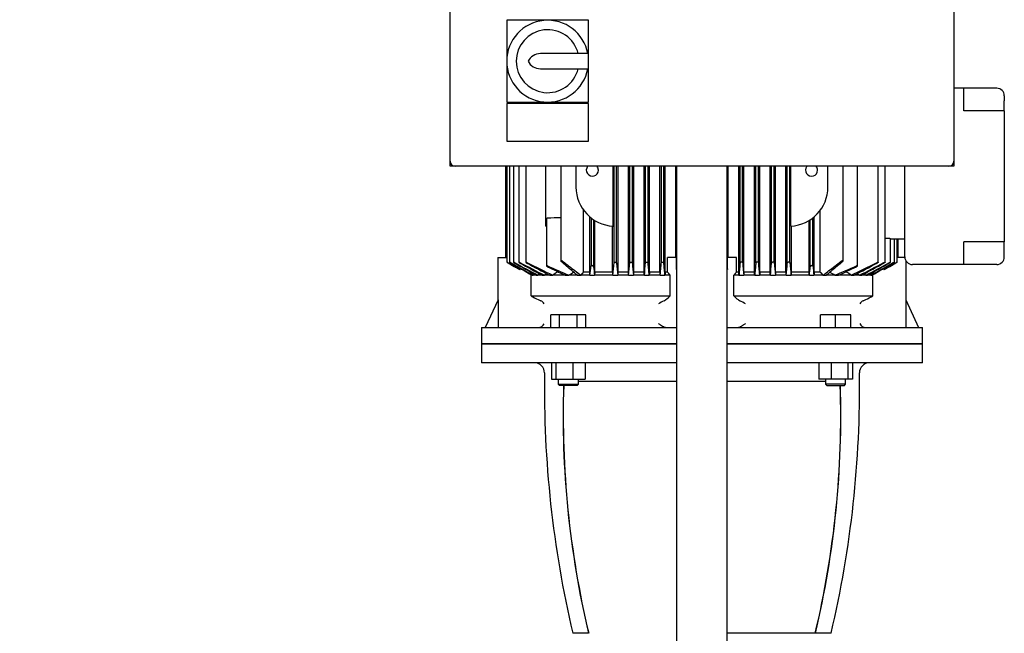
# Model space of a CAD drawing. Units: millimetres. Extents: x 167 to 6855, y 167 to 4783.
# Drawn here: x 1104 to 1885, y 1108 to 1596 of the extents above; entities that cross this region are included whole.
import ezdxf

# ---------------------------------------------------------------- set-up
doc = ezdxf.new("R2010")
doc.units = ezdxf.units.MM
for name, color, linetype in [('12001', 7, 'Continuous'), ('12013_-_BS_4848_', 7, 'Continuous'), ('43202-3-ISO', 7, 'Continuous'), ('Default', 7, 'Continuous'), ('LANTERNA-SV-160-', 7, 'Continuous'), ('PLM160B5_3', 7, 'Continuous')]:
    doc.layers.add(name, color=color, linetype=linetype)
doc.styles.add('SEACAD_seiso_ttf', font='AGENCYR.TTF')
doc.dimstyles.new('ISO', dxfattribs={"dimtxt": 58.333333, "dimasz": 58.333333, "dimexe": 29.166667, "dimexo": 0, "dimgap": 29.166667, "dimtad": 1, "dimtxsty": 'SEACAD_seiso_ttf', "dimblk1": '_SE_FILLED', "dimblk2": '_SE_FILLED', "dimsah": 1, "dimcen": 29.166667, "dimadec": 0, "dimazin": 0, "dimtfac": 1, "dimtmove": 0, "dimatfit": 3, "dimfxl": 1, "dimtolj": 1, "dimarcsym": 0})

# ---------------------------------------------------------------- blocks, each defined once
blk = doc.blocks.new('SE')
at = {"layer": '12001', "color": 7, "linetype": 'Continuous'}
for p, q in [((1445.27, 1479.32), (1445.27, 1483.32)), ((1449.27, 1479.32), (1445.27, 1479.32)), ((1845.27, 1479.32), (1841.27, 1479.32)), ((1845.27, 1483.32), (1845.27, 1479.32))]:
    blk.add_line(p, q, dxfattribs=at)
at = {"layer": '12013_-_BS_4848_', "color": 7, "linetype": 'Continuous'}
for p, q in [((1625.27, 649.32), (1625.27, 1479.32)), ((1665.27, 649.32), (1665.27, 1479.32))]:
    blk.add_line(p, q, dxfattribs=at)
at = {"layer": '43202-3-ISO', "color": 7, "linetype": 'Continuous'}
for p, q in [((1445.27, 1483.32), (1445.27, 1875.32)), ((1845.27, 1875.32), (1845.27, 1483.32)), ((1490.27, 1595.32), (1490.27, 1562.82)), ((1522.77, 1595.32), (1490.27, 1595.32)), ((1555.27, 1595.32), (1522.77, 1595.32)), ((1555.27, 1568.82), (1555.27, 1595.32)), ((1555.27, 1568.82), (1517.01, 1568.82)), ((1555.27, 1556.82), (1555.27, 1568.82)), ((1490.27, 1562.82), (1490.27, 1530.32)), ((1517.01, 1556.82), (1555.27, 1556.82)), ((1555.27, 1530.32), (1555.27, 1556.82)), ((1490.27, 1530.32), (1522.77, 1530.32)), ((1490.27, 1529.32), (1490.27, 1499.32)), ((1555.27, 1529.32), (1490.27, 1529.32)), ((1522.77, 1530.32), (1555.27, 1530.32)), ((1555.27, 1499.32), (1555.27, 1529.32)), ((1490.27, 1499.32), (1555.27, 1499.32)), ((1841.27, 1479.32), (1449.27, 1479.32))]:
    blk.add_line(p, q, dxfattribs=at)
for centre, radius, start, end in [((1522.77, 1562.82), 32.5, 10.63871, 349.36129), ((1522.77, 1562.82), 25, 13.88654, 346.11346), ((1517.01, 1557.9), 10.92, 90, 153.22516), ((1517.01, 1567.73), 10.92, 206.77484, 270), ((1449.27, 1483.32), 4, 180, 270), ((1841.27, 1483.32), 4, 270, 0)]:
    blk.add_arc(centre, radius, start, end, dxfattribs=at)
at = {"layer": 'LANTERNA-SV-160-', "color": 7, "linetype": 'Continuous'}
for p, q in [((1470.27, 1338.32), (1625.27, 1338.32)), ((1470.27, 1338.32), (1470.27, 1323.32)), ((1665.27, 1338.32), (1820.27, 1338.32)), ((1820.27, 1323.32), (1820.27, 1338.32)), ((1625.27, 1323.32), (1470.27, 1323.32)), ((1525.81, 1323.32), (1525.81, 1310.32)), ((1529.39, 1323.32), (1529.39, 1310.32)), ((1542.78, 1323.32), (1542.78, 1310.32)), ((1552.58, 1323.32), (1552.58, 1310.32)), ((1820.27, 1323.32), (1665.39, 1323.32)), ((1737.96, 1323.32), (1737.96, 1310.32)), ((1747.75, 1323.32), (1747.75, 1310.32)), ((1761.14, 1323.32), (1761.14, 1310.32)), ((1764.72, 1323.32), (1764.72, 1310.32)), ((1525.81, 1310.32), (1529.39, 1310.32)), ((1529.39, 1310.32), (1542.78, 1310.32)), ((1531.2, 1310.32), (1531.2, 1306.32)), ((1531.2, 1306.32), (1547.2, 1306.32)), ((1531.2, 1306.32), (1532.2, 1305.32)), ((1546.2, 1305.32), (1532.2, 1305.32)), ((1542.78, 1310.32), (1552.58, 1310.32)), ((1546.2, 1305.32), (1547.2, 1306.32)), ((1547.2, 1306.32), (1547.2, 1310.32)), ((1625.27, 1308.32), (1547.2, 1308.32)), ((1743.33, 1308.32), (1665.39, 1308.32)), ((1747.75, 1310.32), (1737.96, 1310.32)), ((1743.33, 1310.32), (1743.33, 1306.32)), ((1759.33, 1306.32), (1743.33, 1306.32)), ((1743.33, 1306.32), (1744.33, 1305.32)), ((1744.33, 1305.32), (1758.33, 1305.32)), ((1761.14, 1310.32), (1747.75, 1310.32)), ((1758.33, 1305.32), (1759.33, 1306.32)), ((1759.33, 1306.32), (1759.33, 1310.32)), ((1764.72, 1310.32), (1761.14, 1310.32)), ((1555.24, 1108.32), (1542.77, 1108.32)), ((1735.3, 1108.32), (1665.27, 1108.32)), ((1747.77, 1108.32), (1735.3, 1108.32))]:
    blk.add_line(p, q, dxfattribs=at)
for centre, radius, start, end in [((1512.27, 1315.32), 8, 359.17562, 90), ((1778.27, 1315.32), 8, 90, 180.82438), ((2370.18, 1302.97), 850, 179.17562, 193.23858), ((920.36, 1302.97), 850, 346.76142, 0.82438), ((2283.61, 1281.07), 748.58, 178.14401, 193.34308), ((2283.56, 1281.24), 748.44, 178.15619, 193.35847), ((1007.01, 1281.23), 748.41, 346.64121, 1.84412), ((1006.89, 1281.08), 748.61, 346.65725, 1.85567)]:
    blk.add_arc(centre, radius, start, end, dxfattribs=at)
at = {"layer": 'PLM160B5_3', "color": 7, "linetype": 'Continuous'}
for p, q in [((1853.27, 1541.32), (1845.27, 1541.32)), ((1853.27, 1534.32), (1853.27, 1541.32)), ((1879.27, 1541.32), (1853.27, 1541.32)), ((1853.27, 1523.42), (1853.27, 1534.32)), ((1885.27, 1535.32), (1885.27, 1531.42)), ((1885.27, 1523.42), (1885.27, 1531.42)), ((1879.27, 1523.42), (1853.27, 1523.42)), ((1885.27, 1523.42), (1879.27, 1523.42)), ((1885.27, 1523.42), (1885.27, 1419.21)), ((1489.39, 1479.32), (1489.39, 1406.82)), ((1490.4, 1479.32), (1490.4, 1403.2)), ((1492.45, 1479.32), (1492.45, 1403.19)), ((1495.57, 1479.32), (1495.57, 1403.18)), ((1499.83, 1479.32), (1499.83, 1403.16)), ((1505.35, 1479.32), (1505.35, 1403.14)), ((1521.27, 1462.82), (1521.27, 1479.32)), ((1533.25, 1479.32), (1533.25, 1404.19)), ((1545.27, 1479.32), (1545.27, 1462.82)), ((1574.73, 1431.85), (1574.73, 1479.32)), ((1575.52, 1402.91), (1575.52, 1479.32)), ((1577.52, 1402.4), (1577.52, 1479.32)), ((1578.64, 1395.32), (1578.64, 1479.32)), ((1586.82, 1395.32), (1586.82, 1479.32)), ((1588.02, 1402.87), (1588.02, 1479.32)), ((1590.02, 1402.45), (1590.02, 1479.32)), ((1591.11, 1395.32), (1591.11, 1479.32)), ((1599.38, 1395.32), (1599.38, 1479.32)), ((1600.52, 1402.82), (1600.52, 1479.32)), ((1602.52, 1402.5), (1602.52, 1479.32)), ((1603.58, 1395.32), (1603.58, 1479.32)), ((1611.91, 1395.32), (1611.91, 1479.32)), ((1613.02, 1402.78), (1613.02, 1479.32)), ((1615.02, 1402.55), (1615.02, 1479.32)), ((1616.07, 1395.32), (1616.07, 1479.32)), ((1624.44, 1406.82), (1624.44, 1479.32)), ((1666.09, 1406.82), (1666.09, 1479.32)), ((1674.47, 1395.32), (1674.47, 1479.32)), ((1675.52, 1402.55), (1675.52, 1479.32)), ((1677.52, 1402.78), (1677.52, 1479.32)), ((1678.62, 1395.32), (1678.62, 1479.32)), ((1686.95, 1395.32), (1686.95, 1479.32)), ((1688.02, 1402.5), (1688.02, 1479.32)), ((1690.02, 1402.82), (1690.02, 1479.32)), ((1691.16, 1395.32), (1691.16, 1479.32)), ((1699.43, 1395.32), (1699.43, 1479.32)), ((1700.52, 1402.45), (1700.52, 1479.32)), ((1702.52, 1402.87), (1702.52, 1479.32)), ((1703.71, 1395.32), (1703.71, 1479.32)), ((1711.89, 1395.32), (1711.89, 1479.32)), ((1713.02, 1402.4), (1713.02, 1479.32)), ((1715.02, 1402.91), (1715.02, 1479.32)), ((1715.8, 1431.85), (1715.8, 1479.32)), ((1745.27, 1462.82), (1745.27, 1479.32)), ((1757.28, 1404.19), (1757.28, 1479.32)), ((1768.77, 1400.36), (1768.77, 1479.32)), ((1785.19, 1403.14), (1785.19, 1479.32)), ((1790.7, 1403.16), (1790.7, 1479.32)), ((1806.27, 1408.32), (1806.27, 1479.32)), ((1521.27, 1431.85), (1521.27, 1462.82)), ((1551.34, 1395.32), (1551.34, 1444.38)), ((1556.16, 1395.32), (1556.16, 1439.22)), ((1557.27, 1438.32), (1557.27, 1400.25)), ((1733.27, 1400.25), (1733.27, 1438.32)), ((1734.37, 1395.32), (1734.37, 1439.22)), ((1739.19, 1395.32), (1739.19, 1444.38)), ((1521.77, 1437.58), (1521.77, 1400.36)), ((1559.27, 1436.89), (1559.27, 1399.58)), ((1560.19, 1395.32), (1560.19, 1436.31)), ((1574.25, 1395.32), (1574.25, 1431.88)), ((1716.28, 1395.32), (1716.28, 1431.88)), ((1730.34, 1395.32), (1730.34, 1436.31)), ((1731.27, 1399.58), (1731.27, 1436.89)), ((1794.96, 1403.18), (1794.96, 1421.75)), ((1806.27, 1421.32), (1794.96, 1421.32)), ((1798.08, 1403.19), (1798.08, 1421.32)), ((1800.13, 1403.2), (1800.13, 1421.32)), ((1801.14, 1406.82), (1801.14, 1421.32)), ((1853.27, 1408.32), (1853.27, 1419.21)), ((1879.27, 1419.21), (1853.27, 1419.21)), ((1885.27, 1419.21), (1879.27, 1419.21)), ((1885.27, 1411.21), (1885.27, 1419.21)), ((1806.27, 1407.32), (1806.27, 1408.32)), ((1853.27, 1401.32), (1853.27, 1408.32)), ((1885.27, 1407.32), (1885.27, 1411.21)), ((1483.27, 1406.82), (1490.34, 1406.82)), ((1483.27, 1406.82), (1483.27, 1372.76)), ((1491.35, 1402.59), (1496.08, 1399.86)), ((1617.96, 1395.32), (1617.96, 1406.82)), ((1625.02, 1406.82), (1617.96, 1406.82)), ((1625.02, 1397.35), (1625.02, 1406.82)), ((1672.57, 1406.82), (1665.51, 1406.82)), ((1665.51, 1397.35), (1665.51, 1406.82)), ((1672.57, 1395.32), (1672.57, 1406.82)), ((1794.45, 1399.86), (1799.18, 1402.59)), ((1806.29, 1406.82), (1800.19, 1406.82)), ((1807.27, 1372.76), (1807.27, 1404)), ((1853.27, 1401.32), (1812.27, 1401.32)), ((1879.27, 1401.32), (1853.27, 1401.32)), ((1500.83, 1397.35), (1500.83, 1398.29)), ((1510.43, 1392.82), (1509.61, 1392.82)), ((1509.61, 1376.32), (1509.61, 1392.82)), ((1510.43, 1392.82), (1511.32, 1392.82)), ((1513.76, 1392.82), (1511.32, 1392.82)), ((1513.76, 1392.82), (1515.06, 1392.82)), ((1518.41, 1392.82), (1515.06, 1392.82)), ((1518.41, 1392.82), (1520.17, 1392.82)), ((1524.51, 1392.82), (1520.17, 1392.82)), ((1524.51, 1392.82), (1526.83, 1392.82)), ((1536.76, 1392.82), (1526.83, 1392.82)), ((1530.45, 1395.32), (1530.45, 1395.82)), ((1531.43, 1395.32), (1530.45, 1395.32)), ((1536.76, 1392.82), (1539.71, 1392.82)), ((1546.28, 1392.82), (1539.71, 1392.82)), ((1546.28, 1392.82), (1549.11, 1392.82)), ((1556.38, 1392.82), (1549.11, 1392.82)), ((1556.16, 1395.32), (1551.34, 1395.32)), ((1556.38, 1392.82), (1560, 1392.82)), ((1574.44, 1392.82), (1560, 1392.82)), ((1574.25, 1395.32), (1560.19, 1395.32)), ((1574.44, 1392.82), (1578.47, 1392.82)), ((1587, 1392.82), (1578.47, 1392.82)), ((1586.82, 1395.32), (1578.64, 1395.32)), ((1587, 1392.82), (1590.94, 1392.82)), ((1599.55, 1392.82), (1590.94, 1392.82)), ((1599.38, 1395.32), (1591.11, 1395.32)), ((1599.55, 1392.82), (1603.42, 1392.82)), ((1612.08, 1392.82), (1603.42, 1392.82)), ((1611.91, 1395.32), (1603.58, 1395.32)), ((1612.08, 1392.82), (1615.91, 1392.82)), ((1619.95, 1392.82), (1615.91, 1392.82)), ((1617.96, 1395.32), (1616.07, 1395.32)), ((1619.95, 1376.32), (1619.95, 1392.82)), ((1674.63, 1392.82), (1670.58, 1392.82)), ((1670.58, 1376.32), (1670.58, 1392.82)), ((1674.47, 1395.32), (1672.57, 1395.32)), ((1674.63, 1392.82), (1678.45, 1392.82)), ((1687.11, 1392.82), (1678.45, 1392.82)), ((1686.95, 1395.32), (1678.62, 1395.32)), ((1687.11, 1392.82), (1690.99, 1392.82)), ((1699.59, 1392.82), (1690.99, 1392.82)), ((1699.43, 1395.32), (1691.16, 1395.32)), ((1699.59, 1392.82), (1703.53, 1392.82)), ((1712.06, 1392.82), (1703.53, 1392.82)), ((1711.89, 1395.32), (1703.71, 1395.32)), ((1712.06, 1392.82), (1716.09, 1392.82)), ((1730.53, 1392.82), (1716.09, 1392.82)), ((1730.34, 1395.32), (1716.28, 1395.32)), ((1730.53, 1392.82), (1734.16, 1392.82)), ((1741.42, 1392.82), (1734.16, 1392.82)), ((1739.19, 1395.32), (1734.37, 1395.32)), ((1741.42, 1392.82), (1744.25, 1392.82)), ((1750.83, 1392.82), (1744.25, 1392.82)), ((1750.83, 1392.82), (1753.77, 1392.82)), ((1763.71, 1392.82), (1753.77, 1392.82)), ((1760.08, 1395.32), (1759.09, 1395.32)), ((1760.08, 1395.32), (1760.08, 1395.83)), ((1763.71, 1392.82), (1766.02, 1392.82)), ((1770.36, 1392.82), (1766.02, 1392.82)), ((1770.36, 1392.82), (1772.12, 1392.82)), ((1775.47, 1392.82), (1772.12, 1392.82)), ((1775.47, 1392.82), (1776.77, 1392.82)), ((1779.22, 1392.82), (1776.77, 1392.82)), ((1779.22, 1392.82), (1780.11, 1392.82)), ((1780.93, 1392.82), (1780.11, 1392.82)), ((1780.93, 1376.32), (1780.93, 1392.82)), ((1789.7, 1397.35), (1789.7, 1398.29)), ((1509.61, 1376.32), (1619.95, 1376.32)), ((1670.58, 1376.32), (1780.93, 1376.32)), ((1483.45, 1373.15), (1473.27, 1351.32)), ((1483.45, 1373.15), (1483.45, 1351.32)), ((1807.09, 1373.15), (1807.09, 1351.32)), ((1807.09, 1373.15), (1817.27, 1351.32)), ((1532.27, 1361.32), (1525.34, 1361.32)), ((1525.34, 1351.32), (1525.34, 1361.32)), ((1532.27, 1351.32), (1532.27, 1361.32)), ((1546.13, 1361.32), (1532.27, 1361.32)), ((1553.06, 1361.32), (1546.13, 1361.32)), ((1546.13, 1351.32), (1546.13, 1361.32)), ((1553.06, 1351.32), (1553.06, 1361.32)), ((1751.33, 1361.32), (1739.33, 1361.32)), ((1739.33, 1351.32), (1739.33, 1361.32)), ((1763.33, 1361.32), (1751.33, 1361.32)), ((1751.33, 1351.32), (1751.33, 1361.32)), ((1763.33, 1351.32), (1763.33, 1361.32)), ((1470.27, 1351.32), (1625.27, 1351.32)), ((1470.27, 1351.32), (1470.27, 1338.32)), ((1665.27, 1351.32), (1820.27, 1351.32)), ((1820.27, 1338.32), (1820.27, 1351.32)), ((1625.27, 1338.32), (1470.27, 1338.32)), ((1820.27, 1338.32), (1665.27, 1338.32))]:
    blk.add_line(p, q, dxfattribs=at)
for centre, radius, start, end in [((1879.27, 1535.32), 6, 0, 90), ((1558.27, 1476.32), 4.8, 141.31781, 0), ((1558.27, 1476.32), 4.8, 0, 38.68219), ((1732.27, 1476.32), 4.8, 141.31781, 0), ((1732.27, 1476.32), 4.8, 0, 38.68219), ((1576.27, 1462.82), 31, 180, 267.16504), ((1714.27, 1462.82), 31, 272.83496, 0), ((1308.39, 6716.04), 5282.07, 272.32544, 272.43983), ((1492.12, 12662.45), 11230.64, 270.148683, 270.151234), ((1812.27, 1407.32), 6, 180, 270), ((1879.27, 1407.32), 6, 270, 0), ((3947.65, 5796.14), 5032.39, 240.81104, 241.04448), ((9756.99, 15844.83), 16639.31, 240.222633, 240.290166), ((1853.48, 2068.34), 758.02, 241.86885, 242.27516), ((2877.49, 3939.34), 2888.08, 241.43448, 241.85252), ((4772.33, 7217.32), 6674.07, 240.605036, 240.774843), ((2361.64, 3039.3), 1849.05, 242.25285, 242.92961), ((3196.1, 4483.25), 3516.45, 241.17668, 241.50403), ((2076.16, 2535.53), 1267.9, 243.29141, 244.32542), ((2507.2, 3281.76), 2129.27, 241.96121, 242.5151), ((1834.75, 2090.53), 757.53, 245.67488, 247.07776), ((2011.27, 2395.91), 1109.67, 243.87887, 244.68381), ((614.12, 1509.49), 949.45, 352.94143, 353.39317), ((3309.72, 1586.62), 1760.42, 186.09888, 186.32036), ((-527.56, 1621.88), 2114.44, 353.78069, 354.0559), ((5723.68, 1810.36), 4166.18, 185.61942, 185.75193), ((-1888.16, 1749.12), 3493.38, 354.14602, 354.31175), ((9059.7, 2113.82), 7503.48, 185.440106, 185.51402), ((-4358.88, 1976.44), 5986.95, 354.40572, 354.501952), ((7649.47, 1976.45), 5987, 185.498049, 185.594279), ((-5769.22, 2113.83), 7503.54, 354.48598, 354.559893), ((5178.73, 1749.12), 3493.42, 185.68825, 185.85398), ((-2433.18, 1810.36), 4166.22, 354.24807, 354.38057), ((3818.11, 1621.88), 2114.47, 185.9441, 186.21931), ((-19.23, 1586.62), 1760.46, 353.67964, 353.90112), ((2676.42, 1509.49), 949.46, 186.60683, 187.05857), ((1455.78, 2090.53), 757.53, 292.92223, 294.32512), ((1279.27, 2395.9), 1109.65, 295.31618, 296.12113), ((1214.38, 2535.52), 1267.89, 295.67458, 296.70859), ((783.34, 3281.74), 2129.25, 297.4849, 298.03879), ((928.9, 3039.28), 1849.03, 297.07038, 297.74715), ((94.45, 4483.23), 3516.42, 298.49597, 298.82332), ((413.05, 3939.32), 2888.06, 298.14748, 298.56552), ((-1481.78, 7217.3), 6674.03, 299.225157, 299.394965), ((-657.1, 5796.11), 5032.36, 298.95552, 299.18896), ((-6466.43, 15844.77), 16639.24, 299.709834, 299.777368), ((1437.05, 2068.33), 758.01, 297.72484, 298.13115), ((1825.51, 960.69), 535.28, 126.12041, 126.16803), ((3972.69, -1690.13), 3944.98, 128.58453, 128.60329), ((2871.57, -364.73), 2220.15, 127.61644, 127.66163), ((2342.22, 277.42), 1385.59, 126.29792, 126.39051), ((2051.5, 635.55), 921.27, 124.44195, 124.7159), ((1823.39, 927.29), 545.15, 120.88293, 121.35752), ((111.58, 1268.57), 1450.13, 4.91504, 5.01419), ((1312.6, 1150.08), 391.65, 38.30022, 38.76777), ((1331.5, 1719.78), 436.03, 312.31225, 312.35591), ((1959.03, 1719.78), 436.03, 227.64409, 227.68775), ((1977.93, 1150.08), 391.65, 141.23223, 141.69978), ((3178.95, 1268.57), 1450.13, 174.98581, 175.08496), ((1467.14, 927.29), 545.15, 58.64248, 59.11706), ((1239.04, 635.55), 921.27, 55.2841, 55.55805), ((948.31, 277.42), 1385.59, 53.60949, 53.70216), ((418.97, -364.73), 2220.15, 52.33837, 52.38358), ((-682.15, -1690.13), 3944.98, 51.39671, 51.41548), ((1465.03, 960.69), 535.28, 53.83197, 53.87958), ((1762.77, 1876.09), 560.24, 243.1348, 243.78762), ((1416.1, 1608.65), 309.09, 310.45685, 311.26495), ((1874.44, 1608.65), 309.09, 228.73505, 229.54315), ((1527.76, 1876.09), 560.24, 296.21238, 296.8652), ((1535.72, 1414.67), 45.98, 243.65388, 246.30797), ((1515.08, 1367.59), 5.43, 25.96545, 66.43314), ((1636.84, 1329.43), 48.25, 116.63037, 122.85186), ((1612.73, 1378.16), 6.12, 293.81611, 309.851), ((1677.8, 1378.16), 6.12, 230.14899, 246.1839), ((1655.36, 1332.34), 44.91, 56.91622, 63.60156), ((1775.45, 1367.59), 5.43, 113.56596, 154.03545), ((1754.81, 1414.67), 45.98, 293.69204, 296.34612), ((1515.19, 1356.59), 5.28, 272.117, 334.46642), ((1775.33, 1356.58), 5.26, 205.43331, 267.98328)]:
    blk.add_arc(centre, radius, start, end, dxfattribs=at)
for centre, major_axis, ratio, start_param, end_param in [((1865.54, 1430.32), (-171.73, 0), 0.052408, 1.119839, 1.141188), ((1629.5, 91.68), (0, 1625.93), 0.052336, 0.640525, 0.643093), ((1543.96, 275.41), (0, 1387.43), 0.052336, -0.634474, -0.631428), ((1679.45, -769.46), (0.02, 2745.3), 0.052338, 0.662366, 0.663845), ((1528.49, -368.69), (0.03, 2223.8), 0.052332, -0.656528, -0.654684), ((1482.79, -1705.56), (0.34, 3960.07), 0.052316, -0.672273, -0.671258), ((1808.57, -1725.45), (-0.99, 3980.55), 0.052279, 0.669695, 0.670706), ((1761.91, -365.3), (0.08, 2220.32), 0.052345, 0.65515, 0.656996), ((1610.76, -777.19), (0.23, 2753.25), 0.052315, -0.662975, -0.661498), ((1746.57, 275.43), (0, 1387.4), 0.052336, 0.631434, 0.63448), ((1661.02, 91.28), (0.01, 1626.33), 0.052334, -0.643019, -0.640451)]:
    blk.add_ellipse(centre, major_axis=major_axis, ratio=ratio, start_param=start_param, end_param=end_param, dxfattribs=at)
for points, knots in [([(1521.77, 1437.58), (1521.77, 1437.58), (1521.77, 1437.58), (1521.77, 1437.75), (1521.85, 1437.92), (1522.17, 1438.2), (1522.43, 1438.31), (1522.71, 1438.32)], [0.4964342, 0.4964342, 0.4964342, 0.4964342, 0.5, 0.5, 0.75, 0.75, 1, 1, 1, 1]), ([(1794.02, 1422.13), (1794.12, 1422.13), (1794.23, 1422.12), (1794.33, 1422.1), (1794.42, 1422.09), (1794.51, 1422.06), (1794.59, 1422.04), (1794.68, 1422.01), (1794.75, 1421.97), (1794.81, 1421.94), (1794.87, 1421.9), (1794.91, 1421.86), (1794.94, 1421.82), (1794.96, 1421.8), (1794.96, 1421.77), (1794.96, 1421.75)], [0, 0, 0, 0, 0.1023673, 0.1023673, 0.1023673, 0.2043953, 0.2043953, 0.2043953, 0.3114857, 0.3114857, 0.3114857, 0.427307, 0.427307, 0.427307, 0.5041313, 0.5041313, 0.5041313, 0.5041313]), ([(1491.35, 1402.73), (1491.23, 1402.8), (1491.11, 1402.87), (1490.99, 1402.93), (1490.88, 1402.99), (1490.77, 1403.05), (1490.68, 1403.1), (1490.6, 1403.14), (1490.53, 1403.17), (1490.48, 1403.19), (1490.44, 1403.2), (1490.41, 1403.21), (1490.41, 1403.21), (1490.4, 1403.2), (1490.41, 1403.19), (1490.43, 1403.17), (1490.45, 1403.16), (1490.49, 1403.13), (1490.53, 1403.1), (1490.58, 1403.06), (1490.65, 1403.02), (1490.72, 1402.98), (1490.8, 1402.92), (1490.89, 1402.87), (1490.98, 1402.81), (1491.1, 1402.74), (1491.23, 1402.67), (1491.35, 1402.59)], [0, 0, 0, 0, 0.129258, 0.129258, 0.129258, 0.259408, 0.259408, 0.259408, 0.375069, 0.375069, 0.375069, 0.47384, 0.47384, 0.47384, 0.56408, 0.56408, 0.56408, 0.655103, 0.655103, 0.655103, 0.754006, 0.754006, 0.754006, 0.86567, 0.86567, 0.86567, 1, 1, 1, 1]), ([(1493.4, 1402.78), (1493.28, 1402.84), (1493.16, 1402.91), (1493.04, 1402.97), (1492.93, 1403.03), (1492.82, 1403.08), (1492.73, 1403.12), (1492.65, 1403.15), (1492.58, 1403.18), (1492.53, 1403.2), (1492.49, 1403.21), (1492.46, 1403.21), (1492.45, 1403.2), (1492.44, 1403.2), (1492.45, 1403.18), (1492.47, 1403.16), (1492.49, 1403.14), (1492.52, 1403.11), (1492.56, 1403.08), (1492.61, 1403.04), (1492.67, 1403), (1492.74, 1402.95), (1492.82, 1402.9), (1492.91, 1402.84), (1493.01, 1402.78), (1493.13, 1402.7), (1493.26, 1402.62), (1493.4, 1402.55)], [0, 0, 0, 0, 0.12599, 0.12599, 0.12599, 0.25292, 0.25292, 0.25292, 0.365077, 0.365077, 0.365077, 0.461549, 0.461549, 0.461549, 0.551292, 0.551292, 0.551292, 0.643271, 0.643271, 0.643271, 0.744179, 0.744179, 0.744179, 0.858444, 0.858444, 0.858444, 1, 1, 1, 1]), ([(1496.52, 1402.82), (1496.4, 1402.89), (1496.28, 1402.95), (1496.17, 1403), (1496.06, 1403.06), (1495.95, 1403.1), (1495.86, 1403.14), (1495.78, 1403.17), (1495.71, 1403.19), (1495.66, 1403.2), (1495.62, 1403.21), (1495.59, 1403.21), (1495.58, 1403.2), (1495.56, 1403.19), (1495.57, 1403.17), (1495.58, 1403.15), (1495.6, 1403.13), (1495.63, 1403.09), (1495.67, 1403.06), (1495.72, 1403.02), (1495.78, 1402.97), (1495.84, 1402.92), (1495.92, 1402.86), (1496.02, 1402.8), (1496.11, 1402.74), (1496.22, 1402.67), (1496.34, 1402.6), (1496.47, 1402.53), (1496.48, 1402.52), (1496.5, 1402.51), (1496.52, 1402.5)], [0, 0, 0, 0, 0.122355, 0.122355, 0.122355, 0.245665, 0.245665, 0.245665, 0.354422, 0.354422, 0.354422, 0.448956, 0.448956, 0.448956, 0.538538, 0.538538, 0.538538, 0.631736, 0.631736, 0.631736, 0.734851, 0.734851, 0.734851, 0.851812, 0.851812, 0.851812, 0.98248, 0.98248, 0.98248, 1, 1, 1, 1]), ([(1500.78, 1402.87), (1500.67, 1402.93), (1500.55, 1402.99), (1500.44, 1403.03), (1500.33, 1403.08), (1500.23, 1403.13), (1500.14, 1403.16), (1500.06, 1403.18), (1499.99, 1403.2), (1499.94, 1403.21), (1499.89, 1403.21), (1499.86, 1403.21), (1499.85, 1403.19), (1499.83, 1403.18), (1499.83, 1403.16), (1499.84, 1403.14), (1499.85, 1403.11), (1499.88, 1403.08), (1499.92, 1403.04), (1499.97, 1402.99), (1500.02, 1402.94), (1500.09, 1402.89), (1500.17, 1402.83), (1500.26, 1402.77), (1500.36, 1402.7), (1500.47, 1402.63), (1500.59, 1402.56), (1500.72, 1402.49), (1500.74, 1402.47), (1500.76, 1402.46), (1500.78, 1402.45)], [0, 0, 0, 0, 0.118316, 0.118316, 0.118316, 0.237569, 0.237569, 0.237569, 0.342968, 0.342968, 0.342968, 0.435826, 0.435826, 0.435826, 0.525497, 0.525497, 0.525497, 0.620111, 0.620111, 0.620111, 0.725574, 0.725574, 0.725574, 0.845243, 0.845243, 0.845243, 0.97792, 0.97792, 0.97792, 1, 1, 1, 1]), ([(1506.3, 1402.91), (1506.18, 1402.97), (1506.07, 1403.02), (1505.97, 1403.07), (1505.86, 1403.11), (1505.75, 1403.15), (1505.66, 1403.17), (1505.59, 1403.19), (1505.52, 1403.21), (1505.46, 1403.21), (1505.42, 1403.21), (1505.38, 1403.2), (1505.37, 1403.19), (1505.35, 1403.17), (1505.34, 1403.15), (1505.35, 1403.12), (1505.36, 1403.09), (1505.39, 1403.05), (1505.42, 1403.01), (1505.47, 1402.96), (1505.52, 1402.91), (1505.59, 1402.86), (1505.67, 1402.79), (1505.76, 1402.73), (1505.86, 1402.66), (1505.97, 1402.59), (1506.09, 1402.51), (1506.22, 1402.44), (1506.24, 1402.43), (1506.27, 1402.42), (1506.3, 1402.4)], [0, 0, 0, 0, 0.114001, 0.114001, 0.114001, 0.228892, 0.228892, 0.228892, 0.331037, 0.331037, 0.331037, 0.422517, 0.422517, 0.422517, 0.512569, 0.512569, 0.512569, 0.608869, 0.608869, 0.608869, 0.716901, 0.716901, 0.716901, 0.839348, 0.839348, 0.839348, 0.973807, 0.973807, 0.973807, 1, 1, 1, 1]), ([(1522.71, 1400.25), (1522.61, 1400.3), (1522.5, 1400.34), (1522.4, 1400.37), (1522.3, 1400.41), (1522.2, 1400.43), (1522.11, 1400.45), (1522.03, 1400.46), (1521.96, 1400.47), (1521.91, 1400.46), (1521.86, 1400.46), (1521.82, 1400.45), (1521.8, 1400.43), (1521.77, 1400.41), (1521.76, 1400.38), (1521.77, 1400.34), (1521.77, 1400.31), (1521.79, 1400.27), (1521.83, 1400.22), (1521.86, 1400.17), (1521.92, 1400.11), (1521.99, 1400.05), (1522.06, 1399.98), (1522.15, 1399.91), (1522.26, 1399.84), (1522.37, 1399.77), (1522.49, 1399.69), (1522.62, 1399.63), (1522.65, 1399.61), (1522.68, 1399.6), (1522.71, 1399.58)], [0, 0, 0, 0, 0.106404, 0.106404, 0.106404, 0.213561, 0.213561, 0.213561, 0.310565, 0.310565, 0.310565, 0.400459, 0.400459, 0.400459, 0.491947, 0.491947, 0.491947, 0.591891, 0.591891, 0.591891, 0.704927, 0.704927, 0.704927, 0.832245, 0.832245, 0.832245, 0.96897, 0.96897, 0.96897, 1, 1, 1, 1]), ([(1534.92, 1403.82), (1534.74, 1403.95), (1534.51, 1404.09), (1534.01, 1404.29), (1533.74, 1404.36), (1533.35, 1404.36), (1533.25, 1404.3), (1533.25, 1404.09), (1533.35, 1403.95), (1533.51, 1403.82)], [0, 0, 0, 0, 0.25, 0.25, 0.5, 0.5, 0.75, 0.75, 1, 1, 1, 1]), ([(1559.27, 1399.58), (1559.26, 1399.64), (1559.23, 1399.71), (1559.17, 1399.78), (1559.12, 1399.85), (1559.05, 1399.93), (1558.96, 1400), (1558.87, 1400.07), (1558.75, 1400.14), (1558.63, 1400.21), (1558.51, 1400.27), (1558.38, 1400.32), (1558.24, 1400.37), (1558.13, 1400.41), (1558, 1400.43), (1557.89, 1400.45), (1557.79, 1400.46), (1557.7, 1400.47), (1557.62, 1400.46), (1557.55, 1400.46), (1557.48, 1400.45), (1557.43, 1400.43), (1557.38, 1400.41), (1557.33, 1400.38), (1557.31, 1400.34), (1557.29, 1400.32), (1557.27, 1400.28), (1557.27, 1400.25)], [0, 0, 0, 0, 0.131465, 0.131465, 0.131465, 0.26255, 0.26255, 0.26255, 0.400004, 0.400004, 0.400004, 0.530781, 0.530781, 0.530781, 0.644309, 0.644309, 0.644309, 0.741451, 0.741451, 0.741451, 0.83115, 0.83115, 0.83115, 0.922508, 0.922508, 0.922508, 1, 1, 1, 1]), ([(1575.52, 1402.91), (1575.52, 1402.97), (1575.55, 1403.02), (1575.59, 1403.07), (1575.64, 1403.11), (1575.7, 1403.15), (1575.79, 1403.17), (1575.86, 1403.19), (1575.95, 1403.21), (1576.05, 1403.21), (1576.14, 1403.21), (1576.23, 1403.2), (1576.33, 1403.19), (1576.42, 1403.17), (1576.52, 1403.15), (1576.61, 1403.12), (1576.71, 1403.09), (1576.81, 1403.05), (1576.9, 1403.01), (1577, 1402.96), (1577.09, 1402.91), (1577.17, 1402.86), (1577.26, 1402.79), (1577.33, 1402.73), (1577.39, 1402.66), (1577.45, 1402.59), (1577.49, 1402.51), (1577.51, 1402.44), (1577.51, 1402.43), (1577.51, 1402.42), (1577.52, 1402.4)], [0, 0, 0, 0, 0.114001, 0.114001, 0.114001, 0.228892, 0.228892, 0.228892, 0.331037, 0.331037, 0.331037, 0.422517, 0.422517, 0.422517, 0.512569, 0.512569, 0.512569, 0.608869, 0.608869, 0.608869, 0.716901, 0.716901, 0.716901, 0.839348, 0.839348, 0.839348, 0.973807, 0.973807, 0.973807, 1, 1, 1, 1]), ([(1588.02, 1402.87), (1588.02, 1402.93), (1588.05, 1402.99), (1588.1, 1403.03), (1588.14, 1403.08), (1588.21, 1403.13), (1588.3, 1403.16), (1588.38, 1403.18), (1588.47, 1403.2), (1588.57, 1403.21), (1588.66, 1403.21), (1588.76, 1403.21), (1588.86, 1403.19), (1588.96, 1403.18), (1589.05, 1403.16), (1589.15, 1403.14), (1589.24, 1403.11), (1589.34, 1403.08), (1589.43, 1403.04), (1589.52, 1402.99), (1589.61, 1402.94), (1589.69, 1402.89), (1589.77, 1402.83), (1589.84, 1402.77), (1589.9, 1402.7), (1589.96, 1402.63), (1590, 1402.56), (1590.01, 1402.49), (1590.01, 1402.47), (1590.01, 1402.46), (1590.02, 1402.45)], [0, 0, 0, 0, 0.118316, 0.118316, 0.118316, 0.237569, 0.237569, 0.237569, 0.342968, 0.342968, 0.342968, 0.435826, 0.435826, 0.435826, 0.525497, 0.525497, 0.525497, 0.620111, 0.620111, 0.620111, 0.725574, 0.725574, 0.725574, 0.845243, 0.845243, 0.845243, 0.97792, 0.97792, 0.97792, 1, 1, 1, 1]), ([(1600.52, 1402.82), (1600.52, 1402.89), (1600.55, 1402.95), (1600.6, 1403), (1600.65, 1403.06), (1600.72, 1403.1), (1600.81, 1403.14), (1600.89, 1403.17), (1600.99, 1403.19), (1601.09, 1403.2), (1601.19, 1403.21), (1601.29, 1403.21), (1601.39, 1403.2), (1601.49, 1403.19), (1601.58, 1403.17), (1601.68, 1403.15), (1601.78, 1403.13), (1601.87, 1403.09), (1601.95, 1403.06), (1602.05, 1403.02), (1602.13, 1402.97), (1602.21, 1402.92), (1602.29, 1402.86), (1602.36, 1402.8), (1602.41, 1402.74), (1602.46, 1402.67), (1602.5, 1402.6), (1602.51, 1402.53), (1602.51, 1402.52), (1602.51, 1402.51), (1602.52, 1402.5)], [0, 0, 0, 0, 0.122355, 0.122355, 0.122355, 0.245665, 0.245665, 0.245665, 0.354422, 0.354422, 0.354422, 0.448956, 0.448956, 0.448956, 0.538538, 0.538538, 0.538538, 0.631736, 0.631736, 0.631736, 0.734851, 0.734851, 0.734851, 0.851812, 0.851812, 0.851812, 0.98248, 0.98248, 0.98248, 1, 1, 1, 1]), ([(1613.02, 1402.78), (1613.02, 1402.84), (1613.05, 1402.91), (1613.1, 1402.97), (1613.15, 1403.03), (1613.23, 1403.08), (1613.32, 1403.12), (1613.4, 1403.15), (1613.51, 1403.18), (1613.62, 1403.2), (1613.71, 1403.21), (1613.82, 1403.21), (1613.92, 1403.2), (1614.02, 1403.2), (1614.12, 1403.18), (1614.21, 1403.16), (1614.3, 1403.14), (1614.4, 1403.11), (1614.48, 1403.08), (1614.57, 1403.04), (1614.65, 1403), (1614.72, 1402.95), (1614.8, 1402.9), (1614.87, 1402.84), (1614.92, 1402.78), (1614.97, 1402.7), (1615.01, 1402.62), (1615.02, 1402.55)], [0, 0, 0, 0, 0.12599, 0.12599, 0.12599, 0.25292, 0.25292, 0.25292, 0.365077, 0.365077, 0.365077, 0.461549, 0.461549, 0.461549, 0.551292, 0.551292, 0.551292, 0.643271, 0.643271, 0.643271, 0.744179, 0.744179, 0.744179, 0.858444, 0.858444, 0.858444, 1, 1, 1, 1]), ([(1677.52, 1402.78), (1677.51, 1402.84), (1677.48, 1402.91), (1677.43, 1402.97), (1677.38, 1403.03), (1677.31, 1403.08), (1677.21, 1403.12), (1677.13, 1403.15), (1677.03, 1403.18), (1676.92, 1403.2), (1676.82, 1403.21), (1676.72, 1403.21), (1676.61, 1403.2), (1676.52, 1403.2), (1676.42, 1403.18), (1676.32, 1403.16), (1676.23, 1403.14), (1676.14, 1403.11), (1676.05, 1403.08), (1675.96, 1403.04), (1675.88, 1403), (1675.81, 1402.95), (1675.73, 1402.9), (1675.66, 1402.84), (1675.62, 1402.78), (1675.56, 1402.7), (1675.52, 1402.62), (1675.52, 1402.55)], [0, 0, 0, 0, 0.12599, 0.12599, 0.12599, 0.25292, 0.25292, 0.25292, 0.365077, 0.365077, 0.365077, 0.461549, 0.461549, 0.461549, 0.551292, 0.551292, 0.551292, 0.643271, 0.643271, 0.643271, 0.744179, 0.744179, 0.744179, 0.858444, 0.858444, 0.858444, 1, 1, 1, 1]), ([(1690.02, 1402.82), (1690.01, 1402.89), (1689.98, 1402.95), (1689.93, 1403), (1689.89, 1403.06), (1689.81, 1403.1), (1689.72, 1403.14), (1689.64, 1403.17), (1689.54, 1403.19), (1689.44, 1403.2), (1689.35, 1403.21), (1689.24, 1403.21), (1689.14, 1403.2), (1689.05, 1403.19), (1688.95, 1403.17), (1688.85, 1403.15), (1688.76, 1403.13), (1688.66, 1403.09), (1688.58, 1403.06), (1688.48, 1403.02), (1688.4, 1402.97), (1688.33, 1402.92), (1688.24, 1402.86), (1688.18, 1402.8), (1688.13, 1402.74), (1688.07, 1402.67), (1688.03, 1402.6), (1688.02, 1402.53), (1688.02, 1402.52), (1688.02, 1402.51), (1688.02, 1402.5)], [0, 0, 0, 0, 0.122355, 0.122355, 0.122355, 0.245665, 0.245665, 0.245665, 0.354422, 0.354422, 0.354422, 0.448956, 0.448956, 0.448956, 0.538538, 0.538538, 0.538538, 0.631736, 0.631736, 0.631736, 0.734851, 0.734851, 0.734851, 0.851812, 0.851812, 0.851812, 0.98248, 0.98248, 0.98248, 1, 1, 1, 1]), ([(1702.52, 1402.87), (1702.51, 1402.93), (1702.48, 1402.99), (1702.44, 1403.03), (1702.39, 1403.08), (1702.32, 1403.13), (1702.23, 1403.16), (1702.16, 1403.18), (1702.06, 1403.2), (1701.96, 1403.21), (1701.87, 1403.21), (1701.77, 1403.21), (1701.67, 1403.19), (1701.58, 1403.18), (1701.48, 1403.16), (1701.39, 1403.14), (1701.29, 1403.11), (1701.19, 1403.08), (1701.11, 1403.04), (1701.01, 1402.99), (1700.92, 1402.94), (1700.85, 1402.89), (1700.76, 1402.83), (1700.69, 1402.77), (1700.64, 1402.7), (1700.58, 1402.63), (1700.54, 1402.56), (1700.52, 1402.49), (1700.52, 1402.47), (1700.52, 1402.46), (1700.52, 1402.45)], [0, 0, 0, 0, 0.118316, 0.118316, 0.118316, 0.237569, 0.237569, 0.237569, 0.342968, 0.342968, 0.342968, 0.435826, 0.435826, 0.435826, 0.525497, 0.525497, 0.525497, 0.620111, 0.620111, 0.620111, 0.725574, 0.725574, 0.725574, 0.845243, 0.845243, 0.845243, 0.97792, 0.97792, 0.97792, 1, 1, 1, 1]), ([(1715.02, 1402.91), (1715.01, 1402.97), (1714.98, 1403.02), (1714.94, 1403.07), (1714.9, 1403.11), (1714.83, 1403.15), (1714.75, 1403.17), (1714.67, 1403.19), (1714.58, 1403.21), (1714.49, 1403.21), (1714.4, 1403.21), (1714.3, 1403.2), (1714.2, 1403.19), (1714.11, 1403.17), (1714.01, 1403.15), (1713.92, 1403.12), (1713.82, 1403.09), (1713.72, 1403.05), (1713.63, 1403.01), (1713.53, 1402.96), (1713.44, 1402.91), (1713.36, 1402.86), (1713.27, 1402.79), (1713.2, 1402.73), (1713.14, 1402.66), (1713.08, 1402.59), (1713.04, 1402.51), (1713.02, 1402.44), (1713.02, 1402.43), (1713.02, 1402.42), (1713.02, 1402.4)], [0, 0, 0, 0, 0.114001, 0.114001, 0.114001, 0.228892, 0.228892, 0.228892, 0.331037, 0.331037, 0.331037, 0.422517, 0.422517, 0.422517, 0.512569, 0.512569, 0.512569, 0.608869, 0.608869, 0.608869, 0.716901, 0.716901, 0.716901, 0.839348, 0.839348, 0.839348, 0.973807, 0.973807, 0.973807, 1, 1, 1, 1]), ([(1733.27, 1400.25), (1733.26, 1400.3), (1733.24, 1400.34), (1733.2, 1400.37), (1733.16, 1400.41), (1733.1, 1400.43), (1733.02, 1400.45), (1732.95, 1400.46), (1732.87, 1400.47), (1732.78, 1400.46), (1732.69, 1400.46), (1732.6, 1400.45), (1732.51, 1400.43), (1732.41, 1400.41), (1732.32, 1400.38), (1732.22, 1400.34), (1732.12, 1400.31), (1732.02, 1400.27), (1731.93, 1400.22), (1731.82, 1400.17), (1731.73, 1400.11), (1731.64, 1400.05), (1731.55, 1399.98), (1731.47, 1399.91), (1731.41, 1399.84), (1731.34, 1399.77), (1731.3, 1399.69), (1731.28, 1399.63), (1731.27, 1399.61), (1731.27, 1399.6), (1731.27, 1399.58)], [0, 0, 0, 0, 0.106404, 0.106404, 0.106404, 0.213561, 0.213561, 0.213561, 0.310565, 0.310565, 0.310565, 0.400459, 0.400459, 0.400459, 0.491947, 0.491947, 0.491947, 0.591891, 0.591891, 0.591891, 0.704927, 0.704927, 0.704927, 0.832245, 0.832245, 0.832245, 0.96897, 0.96897, 0.96897, 1, 1, 1, 1]), ([(1757.03, 1403.82), (1757.18, 1403.95), (1757.28, 1404.09), (1757.29, 1404.29), (1757.19, 1404.36), (1756.8, 1404.36), (1756.53, 1404.3), (1756.02, 1404.09), (1755.79, 1403.95), (1755.61, 1403.82)], [0, 0, 0, 0, 0.25, 0.25, 0.5, 0.5, 0.75, 0.75, 1, 1, 1, 1]), ([(1767.82, 1399.58), (1767.95, 1399.64), (1768.07, 1399.71), (1768.18, 1399.78), (1768.3, 1399.85), (1768.4, 1399.93), (1768.49, 1400), (1768.58, 1400.07), (1768.65, 1400.14), (1768.7, 1400.21), (1768.74, 1400.27), (1768.77, 1400.32), (1768.77, 1400.37), (1768.76, 1400.41), (1768.74, 1400.43), (1768.69, 1400.45), (1768.65, 1400.46), (1768.6, 1400.47), (1768.53, 1400.46), (1768.47, 1400.46), (1768.39, 1400.45), (1768.31, 1400.43), (1768.23, 1400.41), (1768.14, 1400.38), (1768.05, 1400.34), (1767.97, 1400.32), (1767.9, 1400.28), (1767.82, 1400.25)], [0, 0, 0, 0, 0.131465, 0.131465, 0.131465, 0.26255, 0.26255, 0.26255, 0.400004, 0.400004, 0.400004, 0.530781, 0.530781, 0.530781, 0.644309, 0.644309, 0.644309, 0.741451, 0.741451, 0.741451, 0.83115, 0.83115, 0.83115, 0.922508, 0.922508, 0.922508, 1, 1, 1, 1]), ([(1784.24, 1402.91), (1784.35, 1402.97), (1784.46, 1403.02), (1784.57, 1403.07), (1784.68, 1403.11), (1784.78, 1403.15), (1784.87, 1403.17), (1784.95, 1403.19), (1785.02, 1403.21), (1785.07, 1403.21), (1785.12, 1403.21), (1785.15, 1403.2), (1785.17, 1403.19), (1785.19, 1403.17), (1785.19, 1403.15), (1785.18, 1403.12), (1785.17, 1403.09), (1785.15, 1403.05), (1785.11, 1403.01), (1785.07, 1402.96), (1785.01, 1402.91), (1784.94, 1402.86), (1784.87, 1402.79), (1784.77, 1402.73), (1784.67, 1402.66), (1784.56, 1402.59), (1784.44, 1402.51), (1784.31, 1402.44), (1784.29, 1402.43), (1784.26, 1402.42), (1784.24, 1402.4)], [0, 0, 0, 0, 0.114001, 0.114001, 0.114001, 0.228892, 0.228892, 0.228892, 0.331037, 0.331037, 0.331037, 0.422517, 0.422517, 0.422517, 0.512569, 0.512569, 0.512569, 0.608869, 0.608869, 0.608869, 0.716901, 0.716901, 0.716901, 0.839348, 0.839348, 0.839348, 0.973807, 0.973807, 0.973807, 1, 1, 1, 1]), ([(1789.75, 1402.87), (1789.87, 1402.93), (1789.98, 1402.99), (1790.09, 1403.03), (1790.2, 1403.08), (1790.31, 1403.13), (1790.4, 1403.16), (1790.48, 1403.18), (1790.54, 1403.2), (1790.6, 1403.21), (1790.64, 1403.21), (1790.67, 1403.21), (1790.69, 1403.19), (1790.7, 1403.18), (1790.7, 1403.16), (1790.69, 1403.14), (1790.68, 1403.11), (1790.65, 1403.08), (1790.61, 1403.04), (1790.57, 1402.99), (1790.51, 1402.94), (1790.44, 1402.89), (1790.36, 1402.83), (1790.27, 1402.77), (1790.17, 1402.7), (1790.06, 1402.63), (1789.94, 1402.56), (1789.82, 1402.49), (1789.79, 1402.47), (1789.77, 1402.46), (1789.75, 1402.45)], [0, 0, 0, 0, 0.118316, 0.118316, 0.118316, 0.237569, 0.237569, 0.237569, 0.342968, 0.342968, 0.342968, 0.435826, 0.435826, 0.435826, 0.525497, 0.525497, 0.525497, 0.620111, 0.620111, 0.620111, 0.725574, 0.725574, 0.725574, 0.845243, 0.845243, 0.845243, 0.97792, 0.97792, 0.97792, 1, 1, 1, 1]), ([(1794.02, 1402.82), (1794.13, 1402.89), (1794.25, 1402.95), (1794.36, 1403), (1794.47, 1403.06), (1794.58, 1403.1), (1794.67, 1403.14), (1794.75, 1403.17), (1794.82, 1403.19), (1794.87, 1403.2), (1794.91, 1403.21), (1794.94, 1403.21), (1794.96, 1403.2), (1794.97, 1403.19), (1794.97, 1403.17), (1794.95, 1403.15), (1794.93, 1403.13), (1794.9, 1403.09), (1794.86, 1403.06), (1794.82, 1403.02), (1794.76, 1402.97), (1794.69, 1402.92), (1794.61, 1402.86), (1794.52, 1402.8), (1794.42, 1402.74), (1794.31, 1402.67), (1794.19, 1402.6), (1794.07, 1402.53), (1794.05, 1402.52), (1794.03, 1402.51), (1794.02, 1402.5)], [0, 0, 0, 0, 0.122355, 0.122355, 0.122355, 0.245665, 0.245665, 0.245665, 0.354422, 0.354422, 0.354422, 0.448956, 0.448956, 0.448956, 0.538538, 0.538538, 0.538538, 0.631736, 0.631736, 0.631736, 0.734851, 0.734851, 0.734851, 0.851812, 0.851812, 0.851812, 0.98248, 0.98248, 0.98248, 1, 1, 1, 1]), ([(1797.14, 1402.78), (1797.25, 1402.84), (1797.38, 1402.91), (1797.49, 1402.97), (1797.6, 1403.03), (1797.71, 1403.08), (1797.8, 1403.12), (1797.88, 1403.15), (1797.95, 1403.18), (1798, 1403.2), (1798.04, 1403.21), (1798.07, 1403.21), (1798.08, 1403.2), (1798.09, 1403.2), (1798.08, 1403.18), (1798.06, 1403.16), (1798.05, 1403.14), (1798.01, 1403.11), (1797.97, 1403.08), (1797.92, 1403.04), (1797.86, 1403), (1797.79, 1402.95), (1797.71, 1402.9), (1797.62, 1402.84), (1797.52, 1402.78), (1797.4, 1402.7), (1797.27, 1402.62), (1797.14, 1402.55)], [0, 0, 0, 0, 0.12599, 0.12599, 0.12599, 0.25292, 0.25292, 0.25292, 0.365077, 0.365077, 0.365077, 0.461549, 0.461549, 0.461549, 0.551292, 0.551292, 0.551292, 0.643271, 0.643271, 0.643271, 0.744179, 0.744179, 0.744179, 0.858444, 0.858444, 0.858444, 1, 1, 1, 1]), ([(1799.18, 1402.73), (1799.3, 1402.8), (1799.43, 1402.87), (1799.54, 1402.93), (1799.65, 1402.99), (1799.76, 1403.05), (1799.86, 1403.1), (1799.94, 1403.14), (1800.01, 1403.17), (1800.05, 1403.19), (1800.09, 1403.2), (1800.12, 1403.21), (1800.13, 1403.21), (1800.13, 1403.21), (1800.13, 1403.21), (1800.13, 1403.2)], [0, 0, 0, 0, 0.1292576, 0.1292576, 0.1292576, 0.2594077, 0.2594077, 0.2594077, 0.3750693, 0.3750693, 0.3750693, 0.4738398, 0.4738398, 0.4738398, 0.4951435, 0.4951435, 0.4951435, 0.4951435]), ([(1800.1, 1403.17), (1800.08, 1403.16), (1800.05, 1403.13), (1800, 1403.1), (1799.95, 1403.06), (1799.89, 1403.02), (1799.82, 1402.98), (1799.74, 1402.92), (1799.64, 1402.87), (1799.55, 1402.81), (1799.43, 1402.74), (1799.31, 1402.67), (1799.18, 1402.59)], [0.5640798, 0.5640798, 0.5640798, 0.5640798, 0.6551031, 0.6551031, 0.6551031, 0.7540056, 0.7540056, 0.7540056, 0.8656704, 0.8656704, 0.8656704, 1, 1, 1, 1]), ([(1610.66, 1354.32), (1610.95, 1354.14), (1611.24, 1353.97), (1611.81, 1353.63), (1612.09, 1353.46), (1612.92, 1352.96), (1613.45, 1352.65), (1614.21, 1352.22), (1614.45, 1352.09), (1614.94, 1351.84), (1615.17, 1351.73), (1615.62, 1351.54), (1615.84, 1351.46), (1616.25, 1351.35), (1616.44, 1351.32), (1616.62, 1351.32)], [0, 0, 0, 0, 0.125, 0.125, 0.25, 0.25, 0.5, 0.5, 0.625, 0.625, 0.75, 0.75, 0.875, 0.875, 1, 1, 1, 1]), ([(1673.92, 1351.32), (1674.1, 1351.32), (1674.29, 1351.35), (1674.69, 1351.46), (1674.91, 1351.54), (1675.59, 1351.83), (1676.07, 1352.08), (1676.83, 1352.51), (1677.1, 1352.66), (1677.63, 1352.97), (1677.9, 1353.13), (1678.45, 1353.46), (1678.73, 1353.63), (1679.29, 1353.97), (1679.58, 1354.14), (1679.87, 1354.32)], [0, 0, 0, 0, 0.125, 0.125, 0.25, 0.25, 0.5, 0.5, 0.625, 0.625, 0.75, 0.75, 0.875, 0.875, 1, 1, 1, 1])]:
    blk.add_open_spline(points, degree=3, knots=knots, dxfattribs=at)
for points, degree in [([(1491.35, 1402.73), (1492.96, 1401.82), (1496.14, 1400.01), (1499.28, 1398.23), (1500.83, 1397.35)], 3), ([(1546.28, 1392.82), (1544.89, 1394.01), (1542.09, 1396.43), (1537.83, 1400.09), (1534.95, 1402.57), (1533.51, 1403.82)], 3), ([(1534.92, 1403.82), (1536.53, 1402.57), (1539.72, 1400.1), (1544.45, 1396.43), (1547.56, 1394.01), (1549.11, 1392.82)], 3), ([(1603.42, 1392.82), (1603.32, 1393.85), (1603.13, 1395.95), (1602.82, 1399.18), (1602.62, 1401.38), (1602.52, 1402.5)], 3), ([(1612.08, 1392.82), (1612.18, 1393.88), (1612.38, 1396.03), (1612.7, 1399.35), (1612.91, 1401.63), (1613.02, 1402.78)], 3), ([(1615.91, 1392.82), (1615.81, 1393.87), (1615.62, 1395.99), (1615.32, 1399.23), (1615.12, 1401.43), (1615.02, 1402.55)], 3), ([(1625.02, 1397.35), (1625.1, 1398.22), (1625.18, 1399.11), (1625.27, 1400.01)], 3), ([(1665.27, 1400.01), (1665.35, 1399.11), (1665.43, 1398.22), (1665.51, 1397.35)], 3), ([(1675.52, 1402.55), (1675.42, 1401.44), (1675.21, 1399.23), (1674.92, 1395.99), (1674.72, 1393.87), (1674.63, 1392.82)], 3), ([(1677.52, 1402.78), (1677.62, 1401.63), (1677.84, 1399.35), (1678.15, 1396.03), (1678.35, 1393.88), (1678.45, 1392.82)], 3), ([(1688.02, 1402.5), (1687.91, 1401.38), (1687.71, 1399.18), (1687.41, 1395.95), (1687.21, 1393.85), (1687.11, 1392.82)], 3), ([(1741.42, 1392.82), (1742.97, 1394.01), (1746.08, 1396.43), (1750.81, 1400.09), (1754.01, 1402.57), (1755.61, 1403.82)], 3), ([(1757.03, 1403.82), (1755.58, 1402.57), (1752.7, 1400.1), (1748.45, 1396.43), (1745.64, 1394.01), (1744.25, 1392.82)], 3), ([(1789.7, 1397.35), (1791.26, 1398.23), (1794.39, 1400.01), (1797.58, 1401.82), (1799.18, 1402.73)], 3), ([(1549.11, 1392.82), (1550.23, 1394.07), (1551.34, 1395.32)], 2), ([(1560.19, 1395.32), (1560.17, 1395.04), (1560.13, 1394.49), (1560.07, 1393.66), (1560.02, 1393.1), (1560, 1392.82)], 3), ([(1574.25, 1395.32), (1574.27, 1395.04), (1574.31, 1394.49), (1574.38, 1393.66), (1574.42, 1393.1), (1574.44, 1392.82)], 3), ([(1603.58, 1395.32), (1603.5, 1394.07), (1603.42, 1392.82)], 2), ([(1616.07, 1395.32), (1615.99, 1394.07), (1615.91, 1392.82)], 2), ([(1674.63, 1392.82), (1674.55, 1394.07), (1674.47, 1395.32)], 2), ([(1687.11, 1392.82), (1687.03, 1394.07), (1686.95, 1395.32)], 2), ([(1716.09, 1392.82), (1716.11, 1393.1), (1716.15, 1393.66), (1716.22, 1394.49), (1716.26, 1395.04), (1716.28, 1395.32)], 3), ([(1730.53, 1392.82), (1730.51, 1393.1), (1730.47, 1393.66), (1730.4, 1394.49), (1730.36, 1395.04), (1730.34, 1395.32)], 3), ([(1739.19, 1395.32), (1740.31, 1394.07), (1741.42, 1392.82)], 2)]:
    blk.add_open_spline(points, degree=degree, dxfattribs=at)
blk = doc.blocks.new('_SE_FILLED')
at = {"color": 0}
blk.add_line((0, 0), (-1, 0), dxfattribs=at)
blk.add_solid([(0, 0), (-1, -0.1665), (-1, 0.1665), (0, 0)], dxfattribs=at)
blk = doc.blocks.new('DMBLK109')
at = {"layer": 'Default', "color": 0, "linetype": 'Continuous', "lineweight": -2, "transparency": 16777216}
for p, q in [((1488.35, 2042.32), (315.18, 2042.32)), ((344.35, 587.65), (344.35, 1983.98)), ((718.66, 529.32), (315.18, 529.32))]:
    blk.add_line(p, q, dxfattribs=at)
at = {"layer": 'Defpoints', "color": 0, "linetype": 'Continuous', "transparency": 16777216}
for p in [(344.35, 2042.32), (1488.35, 2042.32), (718.66, 529.32)]:
    blk.add_point(p, dxfattribs=at)
at = {"layer": 'Default', "color": 0, "linetype": 'Continuous', "lineweight": -2, "transparency": 16777216, "xscale": 58.33333333333334, "yscale": 58.33333333333334, "zscale": 58.33333333333334}
for p, rotation in [((344.35, 2042.32), 90), ((344.35, 529.32), 270)]:
    blk.add_blockref('_SE_FILLED', p, dxfattribs=dict(at, rotation=rotation))
at = {"layer": 'Default', "color": 0, "linetype": 'Continuous', "transparency": 16777216, "insert": (286.01, 1285.82), "char_height": 58.3333, "attachment_point": 5, "rotation": 90, "style": 'SEACAD_seiso_ttf'}
blk.add_mtext('\\A1;\\A1;1513', dxfattribs=at)

msp = doc.modelspace()

# ---------------------------------------------------------------- block references
at = {"layer": 'Default'}
msp.add_blockref('SE', (0, 0), dxfattribs=at)

# ---------------------------------------------------------------- dimensions: what is measured, and where the dimension line sits
at = {"layer": 'Default', "color": 7, "linetype": 'Continuous'}
dim = msp.add_linear_dim(base=(344.348, 2042.316), p1=(718.665, 529.316), p2=(1488.346, 2042.316), angle=90, text='\\A1;<>', dimstyle='ISO', override={"dimdec": 0, "dimtdec": 0}, dxfattribs=at)
dim.commit()
dim.dimension.update_dxf_attribs({"geometry": 'DMBLK109', "text_midpoint": (344.348, 1285.816), "dimtype": 160})

doc.saveas('drawing.dxf')
